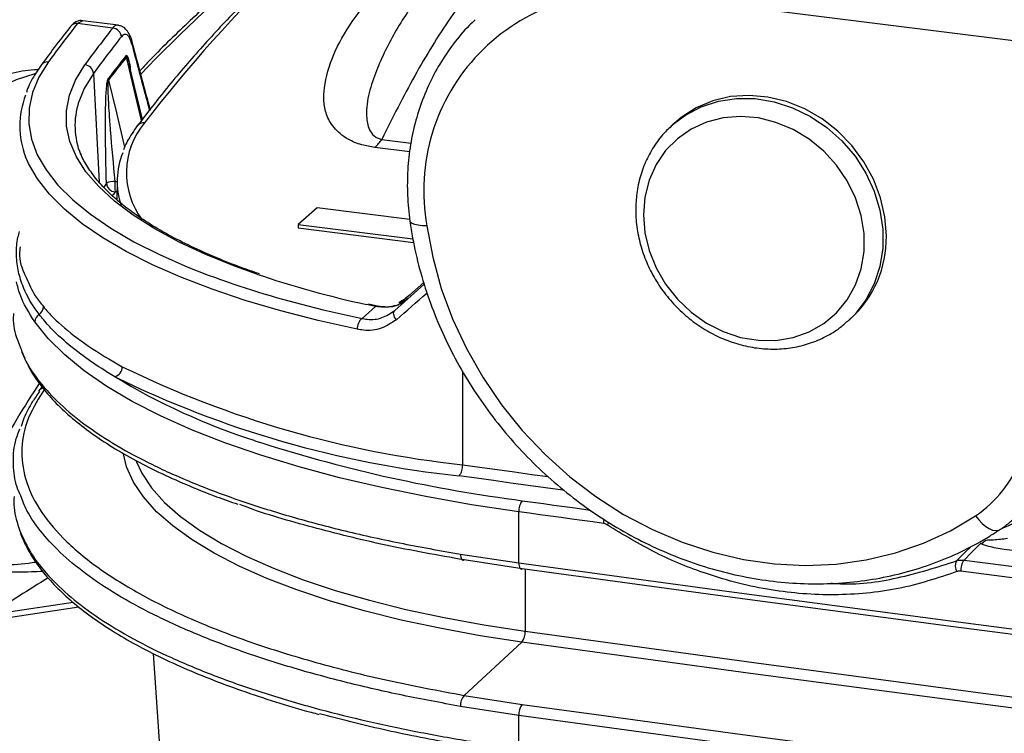
# Model space of a CAD drawing. Units: millimetres. Extents: x 268 to 2109, y 428 to 1266.
# Drawn here: x 1802 to 1857, y 757 to 797 of the extents above; entities that cross this region are included whole.
import ezdxf

# ---------------------------------------------------------------- set-up
doc = ezdxf.new("R2010")
doc.units = ezdxf.units.MM
doc.header["$LTSCALE"] = 3

msp = doc.modelspace()

# ---------------------------------------------------------------- linework, layer by layer
at = {"color": 7, "linetype": 'Continuous', "lineweight": 25}
for p, q in [((1862.603, 795.663), (1837.475, 798.829)), ((1807.322, 796.978), (1805.341, 797.228)), ((1807.621, 797.136), (1805.632, 797.386)), ((1808.986, 791.84), (1808.225, 794.998)), ((1838.984, 791.709), (1838.804, 791.551)), ((1838.804, 791.551), (1838.901, 791.634)), ((1807.565, 788.436), (1807.545, 787.334)), ((1818.808, 786.865), (1817.747, 785.929)), ((1824.011, 786.209), (1818.808, 786.865)), ((1817.747, 785.929), (1824.188, 785.118)), ((1817.747, 785.929), (1817.747, 785.741)), ((1817.747, 785.741), (1824.231, 784.924)), ((1823.169, 781.095), (1824.813, 782.545)), ((1823.359, 781.396), (1824.801, 782.667)), ((1822.198, 781.335), (1821.701, 781.446)), ((1821.333, 780.647), (1822.093, 781.318)), ((1848.594, 780.451), (1848.773, 780.609)), ((1803.152, 776.551), (1803.172, 776.577)), ((1803.338, 776.802), (1803.161, 776.563)), ((1830.145, 766.89), (1830.145, 769.767)), ((1826.863, 767.387), (1830.145, 766.89)), ((1830.326, 766.565), (1827.08, 767.057)), ((1800.355, 763.654), (1805.419, 764.416)), ((1830.317, 762.441), (1827.08, 759.436)), ((1809.6, 761.792), (1810.525, 747.897)), ((1827.08, 759.436), (1830.326, 758.93)), ((1830.145, 758.314), (1826.863, 758.824)), ((1830.145, 756.453), (1830.145, 758.314))]:
    msp.add_line(p, q, dxfattribs=at)
at = {"color": 8, "linetype": 'Continuous', "lineweight": 25}
for p, q in [((1805.632, 797.38), (1805.341, 797.228)), ((1808.943, 791.785), (1808.087, 795.337)), ((1806.237, 794.418), (1806.566, 788.3)), ((1824.013, 790.016), (1822.056, 790.262)), ((1822.442, 790.716), (1824.093, 790.507)), ((1807.441, 788.355), (1807.563, 788.35)), ((1807.553, 787.767), (1807.453, 787.761)), ((1822.093, 781.318), (1821.582, 781.429)), ((1826.98, 777.691), (1826.98, 772.414)), ((1829.897, 770.454), (1830.336, 770.393)), ((1855.165, 767.054), (1856.507, 766.878)), ((1830.499, 766.541), (1830.499, 763.058)), ((1800.487, 763.997), (1805.091, 764.689)), ((1830.326, 758.93), (1834.351, 758.377))]:
    msp.add_line(p, q, dxfattribs=at)
at = {"color": 8, "linetype": 'Continuous', "lineweight": 25, "flags": 128}
for points in [[(1803.704, 795.068), (1803.173, 794.211), (1802.811, 793.344), (1802.621, 792.472), (1802.603, 791.597), (1802.757, 790.723), (1803.082, 789.855), (1803.578, 788.995), (1804.242, 788.149), (1805.071, 787.319), (1806.062, 786.508), (1807.21, 785.721), (1808.51, 784.961), (1809.957, 784.231), (1811.545, 783.534), (1812.687, 783.086)], [(1815.411, 783.14), (1814.217, 783.569), (1812.56, 784.238), (1811.045, 784.943), (1809.679, 785.68), (1808.468, 786.448), (1807.417, 787.241), (1806.533, 788.057), (1805.818, 788.89), (1805.276, 789.739), (1804.911, 790.597), (1804.723, 791.462), (1804.713, 792.329), (1804.882, 793.195), (1805.229, 794.054), (1805.752, 794.903)], [(1802.945, 794.398), (1801.894, 794.062), (1800.722, 793.525), (1799.541, 792.816), (1798.356, 791.937), (1797.169, 790.891), (1795.984, 789.679), (1794.803, 788.306), (1793.631, 786.775), (1792.47, 785.09), (1791.324, 783.257), (1790.196, 781.28), (1789.089, 779.164), (1788.005, 776.916), (1786.949, 774.542), (1785.922, 772.048), (1784.928, 769.441), (1783.97, 766.728), (1783.05, 763.918), (1782.17, 761.017), (1781.334, 758.033), (1780.543, 754.976)], [(1806.237, 794.418), (1805.722, 793.582), (1805.406, 792.82)], [(1807.081, 794.042), (1807.525, 792.202), (1807.991, 790.272)], [(1838.901, 791.634), (1839.503, 792.078), (1840.392, 792.546), (1841.359, 792.861), (1842.381, 793.016), (1843.434, 793.006), (1844.493, 792.831), (1845.533, 792.497), (1846.531, 792.01), (1847.462, 791.383), (1848.305, 790.629), (1849.039, 789.767), (1849.649, 788.816), (1850.119, 787.8), (1850.439, 786.741), (1850.601, 785.665), (1850.601, 784.597), (1850.439, 783.562), (1850.119, 782.584), (1849.649, 781.686), (1849.039, 780.889), (1848.6, 780.456)], [(1821.067, 780.035), (1818.863, 780.53), (1816.761, 781.072), (1814.77, 781.659), (1812.9, 782.289), (1811.157, 782.958), (1809.549, 783.663), (1808.084, 784.402), (1806.767, 785.172), (1805.605, 785.969), (1804.602, 786.789), (1803.763, 787.63), (1803.091, 788.487), (1802.588, 789.357), (1802.426, 789.732)], [(1824.977, 785.857), (1824.716, 785.861), (1824.486, 785.883), (1824.295, 785.921), (1824.15, 785.975), (1824.058, 786.043), (1824.022, 786.116)], [(1818.282, 781.353), (1819.156, 781.136), (1821.333, 780.647)], [(1830.317, 762.441), (1827.968, 762.8), (1825.701, 763.214), (1823.528, 763.681), (1821.459, 764.197), (1819.505, 764.761), (1817.676, 765.37), (1815.981, 766.02), (1814.429, 766.709), (1813.026, 767.432), (1811.781, 768.187), (1810.699, 768.969), (1809.786, 769.775), (1809.047, 770.601), (1808.485, 771.442), (1808.103, 772.294), (1807.922, 773.019)], [(1808.636, 772.609), (1808.951, 771.941), (1809.506, 771.111), (1810.235, 770.297), (1811.136, 769.501), (1812.204, 768.729), (1813.433, 767.984), (1814.817, 767.27), (1816.35, 766.59), (1818.023, 765.948), (1819.828, 765.347), (1821.756, 764.791), (1823.798, 764.281), (1825.943, 763.821), (1828.18, 763.412), (1830.499, 763.058)], [(1826.98, 772.414), (1827.951, 772.279), (1828.922, 772.144), (1829.894, 772.009), (1830.866, 771.875), (1831.797, 771.746)], [(1832.697, 770.971), (1832.62, 770.981), (1831.647, 771.115), (1830.675, 771.25), (1829.702, 771.384), (1828.73, 771.519), (1827.759, 771.654), (1826.787, 771.789)], [(1830.336, 770.393), (1830.93, 770.311), (1831.524, 770.229), (1832.118, 770.147), (1832.712, 770.066), (1833.307, 769.984), (1833.901, 769.903), (1834.158, 769.867)], [(1835.193, 769.171), (1835.157, 769.112), (1835.112, 769.033)], [(1854.734, 767.001), (1855.216, 767.48), (1855.563, 767.825)]]:
    msp.add_lwpolyline(points, dxfattribs=at)
at = {"color": 7, "linetype": 'Continuous', "lineweight": 25, "flags": 128}
for points in [[(1850.801, 785.287), (1850.72, 786.362), (1850.478, 787.433), (1850.082, 788.473), (1849.541, 789.46), (1848.866, 790.369), (1848.075, 791.179), (1847.186, 791.872), (1846.219, 792.43), (1845.197, 792.842), (1844.144, 793.097), (1843.085, 793.19), (1842.045, 793.118), (1841.047, 792.882), (1840.116, 792.489), (1839.273, 791.948), (1838.984, 791.709)], [(1837.146, 786.48), (1837.227, 785.466), (1837.466, 784.458), (1837.858, 783.482), (1838.392, 782.563), (1839.054, 781.726), (1839.828, 780.992), (1840.694, 780.379), (1841.628, 779.904), (1842.607, 779.579), (1843.606, 779.413), (1844.598, 779.409), (1845.558, 779.569), (1846.46, 779.887), (1847.283, 780.355), (1848.003, 780.962), (1848.604, 781.692), (1849.068, 782.525), (1849.385, 783.44), (1849.545, 784.414), (1849.545, 785.422), (1849.385, 786.436), (1849.068, 787.431), (1848.604, 788.381), (1848.003, 789.262), (1847.283, 790.051), (1846.46, 790.727), (1845.558, 791.272), (1844.598, 791.673), (1843.606, 791.92), (1842.607, 792.005), (1841.628, 791.927), (1840.694, 791.687), (1839.828, 791.293), (1839.054, 790.753), (1838.392, 790.083), (1837.858, 789.299), (1837.466, 788.422), (1837.227, 787.474), (1837.146, 786.48)], [(1824.977, 785.857), (1825.305, 784.088), (1825.787, 782.336), (1826.42, 780.617), (1827.198, 778.944), (1828.115, 777.332), (1829.163, 775.793), (1830.334, 774.341), (1831.617, 772.987), (1833.003, 771.743), (1834.48, 770.619), (1836.035, 769.624), (1837.656, 768.766), (1839.329, 768.054), (1841.04, 767.492), (1842.775, 767.085), (1844.521, 766.837), (1846.261, 766.749), (1847.983, 766.823), (1849.671, 767.058), (1851.312, 767.451), (1852.891, 768), (1854.397, 768.7), (1855.817, 769.546)], [(1823.261, 780.574), (1823.209, 780.648), (1823.166, 780.724), (1823.134, 780.801), (1823.115, 780.874), (1823.109, 780.943), (1823.116, 781.004), (1823.137, 781.055), (1823.169, 781.095)], [(1830.145, 769.767), (1827.493, 770.166), (1824.922, 770.62), (1822.443, 771.128), (1820.064, 771.686), (1817.796, 772.294), (1815.649, 772.948), (1813.629, 773.646), (1811.746, 774.386), (1810.007, 775.163), (1808.418, 775.976), (1806.987, 776.82), (1805.72, 777.693), (1804.62, 778.591), (1803.692, 779.51), (1802.941, 780.447)], [(1834.9, 769.114), (1834.305, 769.196), (1833.711, 769.277), (1833.116, 769.359), (1832.522, 769.44), (1831.928, 769.522), (1831.333, 769.603), (1830.739, 769.685), (1830.145, 769.767)], [(1855.817, 769.546), (1855.996, 769.317), (1856.189, 769.114), (1856.388, 768.946), (1856.586, 768.82), (1856.774, 768.739), (1856.946, 768.707), (1857.095, 768.725), (1857.215, 768.793)], [(1856.093, 767.978), (1855.567, 767.454), (1855.165, 767.054)], [(1867.355, 766.371), (1866.113, 766.53), (1864.871, 766.69), (1863.63, 766.85), (1862.389, 767.01), (1861.148, 767.17), (1859.908, 767.331), (1858.669, 767.493), (1857.43, 767.654)], [(1826.863, 767.387), (1826.867, 767.301), (1826.88, 767.223), (1826.9, 767.156), (1826.926, 767.103), (1826.959, 767.066), (1826.996, 767.045), (1827.037, 767.042), (1827.08, 767.057)], [(1830.145, 766.89), (1842.251, 765.241), (1854.4, 763.626), (1866.59, 762.048), (1878.822, 760.505), (1891.093, 758.997), (1903.403, 757.525), (1915.752, 756.089), (1928.137, 754.69)], [(1830.145, 766.89), (1830.149, 766.804), (1830.159, 766.726), (1830.175, 766.66), (1830.198, 766.608), (1830.225, 766.571), (1830.256, 766.551), (1830.291, 766.549), (1830.326, 766.565)], [(1928.288, 754.369), (1915.906, 755.768), (1903.561, 757.203), (1891.255, 758.675), (1878.987, 760.182), (1866.76, 761.724), (1854.573, 763.303), (1842.429, 764.916), (1830.326, 766.565)], [(1856.507, 766.878), (1864.229, 765.877), (1873.316, 764.721), (1882.426, 763.584), (1891.558, 762.467), (1900.711, 761.369), (1909.885, 760.292), (1919.08, 759.234), (1924.568, 758.613)], [(1928.137, 757.567), (1918.919, 758.605), (1909.721, 759.663), (1900.543, 760.741), (1891.387, 761.839), (1882.252, 762.956), (1873.14, 764.094), (1864.049, 765.251), (1854.982, 766.427)], [(1830.499, 763.058), (1843.348, 761.297), (1856.246, 759.575), (1869.191, 757.895), (1882.183, 756.254), (1895.22, 754.654), (1908.302, 753.095), (1921.426, 751.576), (1934.593, 750.099)], [(1934.444, 749.478), (1921.273, 750.956), (1908.144, 752.475), (1895.058, 754.035), (1882.017, 755.635), (1869.021, 757.276), (1856.072, 758.958), (1843.17, 760.679), (1830.317, 762.441)], [(1928.137, 746.113), (1915.752, 747.513), (1903.403, 748.949), (1891.093, 750.421), (1878.822, 751.928), (1866.59, 753.471), (1854.4, 755.05), (1842.251, 756.664), (1830.145, 758.314)], [(1834.351, 758.377), (1842.429, 757.281), (1854.573, 755.668), (1866.76, 754.09), (1878.987, 752.547), (1891.255, 751.04), (1903.561, 749.569), (1913.907, 748.363)]]:
    msp.add_lwpolyline(points, dxfattribs=at)
at = {"color": 8, "linetype": 'Continuous', "lineweight": 25}
for centre, radius, start, end in [((1875.373, 740.448), 83.745, 125.872, 142.31007), ((1881.126, 725.007), 100.151, 124.67987, 136.17227), ((1805.294, 796.785), 0.446, 83.9378, 140.679), ((1808.157, 796.079), 0.281, 344.2616, 13.1429), ((1803.658, 794.623), 0.448, 84.1492, 143.3726), ((1812.517, 788.834), 4.425, 140.5031, 216.738), ((1809.056, 791.204), 0.446, 84.0075, 142.4953), ((1854.836, 752.831), 59.546, 143.50297, 143.75699), ((1855.243, 752.402), 59.449, 143.50297, 143.75616), ((1822.169, 781.186), 0.152, 79.1896, 119.9744), ((1842.707, 750.844), 47.383, 146.4715, 152.1831), ((1826.921, 809.585), 37.653, 238.8282, 252.0294), ((1803.508, 776.303), 0.434, 103.7172, 143.2181), ((1803.501, 776.289), 0.437, 101.5916, 138.7844), ((1836.258, 769.109), 1.358, 169.6239, 179.7812)]:
    msp.add_arc(centre, radius, start, end, dxfattribs=at)
at = {"color": 7, "linetype": 'Continuous', "lineweight": 25}
for centre, radius, start, end in [((1835.901, 787.839), 11.102, 81.8449, 190.2827), ((1853.703, 758.868), 61.728, 141.57914, 144.09485), ((1855.342, 759.001), 61.222, 141.66061, 144.09598), ((1807.274, 796.448), 0.532, 4.3911, 84.8661), ((1855.746, 758.574), 61.122, 141.66061, 144.09598), ((1857.023, 756.331), 62.647, 141.38534, 142.88469), ((1857.034, 756.242), 62.644, 141.38534, 142.88469), ((1808.552, 795.453), 0.479, 183.1094, 194.0786), ((1805.71, 794.376), 0.529, 4.4907, 85.4669), ((1807.543, 794.159), 0.477, 183.119, 194.138), ((1806.801, 791.47), 4.708, 158.4332, 201.6675), ((1809.535, 791.493), 4.337, 162.1916, 201.9779), ((1820.443, 792.024), 2.389, 312.4741, 326.7872), ((1811.672, 788.366), 4.105, 157.0699, 199.3146), ((1807.395, 787.456), 0.9, 87.0445, 118.3244), ((1807.496, 788.289), 0.53, 184.4672, 265.3207), ((1820.155, 788.307), 12.714, 179.7839, 182.4575), ((1844.658, 785.171), 6.144, 312.0563, 1.0794), ((1831.326, 833.36), 53.618, 249.6581, 255.92), ((1833.682, 837.067), 56.938, 251.2827, 257.7304), ((1803.455, 780.438), 0.514, 121.7531, 178.905), ((1802.904, 781.313), 0.521, 302.6202, 359.2408), ((1821.801, 780.08), 0.735, 129.542, 183.5612), ((1807.286, 777.924), 0.574, 284.6622, 0.1776), ((1833.22, 829.979), 57.903, 244.02526, 263.81322), ((1832.827, 829.103), 57.632, 243.85429, 263.98419), ((1840.876, 852.566), 82.843, 252.02028, 262.38461), ((1852.072, 775.128), 6.722, 303.8553, 339.5594), ((1826.062, 772.355), 0.92, 322.0436, 3.6941), ((1831.069, 769.827), 0.926, 142.3144, 183.6865), ((1855.962, 768.473), 0.512, 284.9272, 325.209), ((1855.27, 766.732), 0.6, 153.3281, 213.237), ((1855.938, 766.488), 0.958, 143.8129, 183.6375), ((1829.54, 763.006), 0.96, 323.9716, 3.0958), ((1827.712, 758.867), 0.85, 138.0365, 182.9025), ((1831.108, 758.366), 0.964, 144.1622, 183.0911)]:
    msp.add_arc(centre, radius, start, end, dxfattribs=at)
at = {"color": 8, "linetype": 'Continuous', "lineweight": 25}
for centre, major_axis, ratio, start_param, end_param in [((1842.589, 797.555), (40.5, 35.277), 0.00234, 4.212845, 4.260348), ((1845.119, 724.515), (75.606, 23.28), 0.699056, 1.924084, 1.973966)]:
    msp.add_ellipse(centre, major_axis=major_axis, ratio=ratio, start_param=start_param, end_param=end_param, dxfattribs=at)
at = {"color": 7, "linetype": 'Continuous', "lineweight": 25}
msp.add_ellipse((1820.71, 785.726), major_axis=(-3.409, 3.658), ratio=0.875363, start_param=2.93923, end_param=3.117614, dxfattribs=at)
for points, knots in [([(1826.303, 808.461), (1825.412, 807.787), (1823.599, 806.416), (1821.041, 804.321), (1818.586, 802.186), (1816.279, 800.032), (1814.115, 797.86), (1812.1, 795.671), (1810.287, 793.544), (1809.211, 792.14), (1808.703, 791.476)], [0, 0, 0, 0, 0.123042, 0.250229, 0.377413, 0.504592, 0.63176, 0.75891, 0.886034, 1, 1, 1, 1]), ([(1824.35, 807.645), (1823.495, 807.04), (1821.657, 805.741), (1819.006, 803.721), (1816.362, 801.589), (1813.862, 799.438), (1811.516, 797.267), (1809.846, 795.644), (1809.005, 794.74), (1808.849, 794.572)], [0, 0, 0, 0, 0.142644, 0.306604, 0.470567, 0.634529, 0.798484, 0.962427, 1, 1, 1, 1]), ([(1826.335, 800.958), (1825.749, 800.281), (1824.578, 798.925), (1823.117, 796.739), (1822.188, 794.807), (1821.652, 793.182), (1821.537, 792.083), (1821.684, 791.289), (1821.991, 790.902), (1822.255, 790.76), (1822.39, 790.728), (1822.442, 790.716)], [0, 0, 0, 0, 0.219041, 0.4381586, 0.6569743, 0.771203, 0.8852094, 0.9521332, 0.9823278, 0.9932716, 1, 1, 1, 1]), ([(1828.456, 800.479), (1827.728, 799.523), (1826.265, 797.602), (1824.258, 794.342), (1823.048, 791.925), (1822.442, 790.716)], [0, 0, 0, 0, 0.331183, 0.665163, 1, 1, 1, 1]), ([(1827.696, 797.436), (1827.58, 797.331), (1827.129, 796.921), (1826.454, 796.094), (1825.683, 794.969), (1825.045, 793.751), (1824.537, 792.463), (1824.168, 791.113), (1823.939, 789.717), (1823.855, 788.288), (1823.9, 787.082), (1823.991, 786.358), (1824.022, 786.116)], [0, 0, 0, 0, 0.0391401, 0.1517172, 0.2643023, 0.3769676, 0.4897741, 0.602766, 0.7159685, 0.829388, 0.9430157, 1, 1, 1, 1]), ([(1804.949, 797.067), (1804.642, 796.675), (1804.075, 795.951), (1803.543, 795.223), (1803.299, 794.89)], [0, 0, 0, 0, 0.541403, 1, 1, 1, 1]), ([(1805.634, 797.383), (1805.63, 797.385), (1805.528, 797.421), (1805.305, 797.357), (1805.09, 797.232), (1804.997, 797.116), (1804.955, 797.063)], [0, 0, 0, 0, 0.016911, 0.384779, 0.718969, 1, 1, 1, 1]), ([(1808.426, 796.142), (1808.42, 796.17), (1808.376, 796.379), (1808.265, 796.633), (1808.072, 796.912), (1807.856, 797.09), (1807.686, 797.111), (1807.621, 797.12)], [0, 0, 0, 0, 0.053566, 0.402446, 0.657245, 0.868723, 1, 1, 1, 1]), ([(1808.427, 796.002), (1808.367, 796.181), (1808.251, 796.522), (1808.024, 796.681), (1807.878, 796.553), (1807.805, 796.489)], [0, 0, 0, 0, 0.354499, 0.677337, 1, 1, 1, 1]), ([(1809.446, 792.338), (1809.36, 792.656), (1809.018, 793.926), (1808.681, 795.196), (1808.429, 796.149)], [0, 0, 0, 0, 0.25, 1, 1, 1, 1]), ([(1803.299, 794.89), (1803.196, 794.739), (1802.898, 794.305), (1802.609, 793.795), (1802.49, 793.429), (1802.467, 793.359)], [0, 0, 0, 0, 0.30101, 0.866988, 1, 1, 1, 1]), ([(1803.13, 794.638), (1803.116, 794.637), (1802.642, 794.623), (1801.712, 794.456), (1800.35, 794.132), (1799, 793.645), (1797.657, 793.017), (1796.318, 792.236), (1794.982, 791.296), (1793.648, 790.191), (1792.323, 788.919), (1791.014, 787.484), (1789.731, 785.897), (1788.483, 784.172), (1787.275, 782.322), (1786.109, 780.358), (1784.984, 778.287), (1783.9, 776.115), (1782.856, 773.848), (1781.852, 771.488), (1780.888, 769.042), (1779.964, 766.514), (1779.081, 763.909), (1778.24, 761.232), (1777.441, 758.49), (1776.685, 755.687), (1775.975, 752.829), (1775.337, 750.057), (1774.958, 748.22), (1774.783, 747.368)], [0, 0, 0, 0, 0.000916, 0.032128, 0.063855, 0.096422, 0.130146, 0.165298, 0.20206, 0.240454, 0.280291, 0.321188, 0.362683, 0.404353, 0.445878, 0.487151, 0.528137, 0.568841, 0.609287, 0.649505, 0.689524, 0.729372, 0.769075, 0.808654, 0.848129, 0.887516, 0.926829, 0.966082, 1, 1, 1, 1]), ([(1806.968, 788.248), (1806.942, 789.224), (1806.907, 790.516), (1806.911, 792.054), (1806.925, 792.753), (1806.945, 793.273), (1806.971, 793.645), (1807.001, 793.904), (1807.029, 794.043), (1807.051, 794.109), (1807.063, 794.128), (1807.067, 794.133)], [0, 0, 0, 0, 0.4945184, 0.6543477, 0.7640523, 0.8398663, 0.9115234, 0.9487265, 0.9750653, 0.9930927, 1, 1, 1, 1]), ([(1807.081, 794.042), (1807.078, 794.039), (1807.071, 794.027), (1807.065, 794.001), (1807.056, 793.945), (1807.048, 793.836), (1807.044, 793.595), (1807.053, 793.246), (1807.076, 792.749), (1807.117, 792.075), (1807.228, 790.576), (1807.35, 789.312), (1807.441, 788.355)], [0, 0, 0, 0, 0.004809, 0.015418, 0.018147, 0.040081, 0.074081, 0.14347, 0.218976, 0.329751, 0.492561, 1, 1, 1, 1]), ([(1808.703, 791.476), (1808.602, 791.334), (1808.314, 790.926), (1808.048, 790.475), (1807.944, 790.159), (1807.932, 790.123)], [0, 0, 0, 0, 0.320683, 0.923455, 1, 1, 1, 1]), ([(1838.914, 791.625), (1838.734, 791.471), (1838.312, 791.108), (1837.774, 790.409), (1837.296, 789.569), (1836.955, 788.652), (1836.749, 787.708), (1836.724, 787.064), (1836.712, 786.755)], [0, 0, 0, 0, 0.1307441, 0.3069239, 0.4830826, 0.659509, 0.8364215, 1, 1, 1, 1]), ([(1815.573, 783.144), (1815.068, 783.322), (1814.02, 783.692), (1812.573, 784.294), (1811.205, 784.935), (1809.971, 785.601), (1808.871, 786.288), (1807.911, 786.991), (1807.095, 787.706), (1806.42, 788.428), (1805.903, 789.154), (1805.598, 789.681), (1805.508, 789.964), (1805.494, 790.007)], [0, 0, 0, 0, 0.092175, 0.19139, 0.290477, 0.389419, 0.488207, 0.586849, 0.685393, 0.783934, 0.882666, 0.981996, 1, 1, 1, 1]), ([(1836.712, 786.755), (1836.717, 786.564), (1836.73, 786.035), (1836.867, 785.162), (1837.161, 784.158), (1837.593, 783.19), (1838.152, 782.281), (1838.827, 781.448), (1839.605, 780.709), (1840.469, 780.08), (1841.401, 779.574), (1842.383, 779.203), (1843.393, 778.975), (1844.411, 778.895), (1845.413, 778.965), (1846.379, 779.182), (1847.284, 779.547), (1848.031, 779.975), (1848.43, 780.328), (1848.588, 780.468)], [0, 0, 0, 0, 0.034476, 0.095925, 0.157501, 0.21922, 0.281048, 0.342957, 0.404925, 0.466928, 0.528942, 0.590937, 0.652869, 0.714688, 0.776335, 0.837761, 0.898938, 0.959875, 1, 1, 1, 1]), ([(1824.022, 786.116), (1824.07, 785.8), (1824.209, 784.899), (1824.549, 783.422), (1825.081, 781.701), (1825.752, 780.015), (1826.553, 778.375), (1827.479, 776.794), (1828.524, 775.281), (1829.681, 773.848), (1830.942, 772.504), (1832.298, 771.259), (1833.739, 770.123), (1835.256, 769.102), (1836.837, 768.204), (1838.473, 767.435), (1840.151, 766.802), (1841.86, 766.308), (1843.587, 765.957), (1845.321, 765.751), (1847.049, 765.693), (1848.759, 765.782), (1850.438, 766.018), (1852.076, 766.399), (1853.659, 766.922), (1855.177, 767.584), (1856.341, 768.22), (1856.99, 768.642), (1857.179, 768.766)], [0, 0, 0, 0, 0.0217, 0.061767, 0.101854, 0.141963, 0.18209, 0.222231, 0.262383, 0.302544, 0.342712, 0.382884, 0.423058, 0.463231, 0.503401, 0.543565, 0.583718, 0.623856, 0.663973, 0.704063, 0.74412, 0.784138, 0.824112, 0.864038, 0.903914, 0.943742, 0.983527, 1, 1, 1, 1]), ([(1802.117, 784.669), (1802.108, 784.613), (1802.026, 784.114), (1802.162, 783.522), (1802.429, 783.004), (1802.479, 782.907)], [0, 0, 0, 0, 0.0930484, 0.830538, 1, 1, 1, 1]), ([(1823.902, 781.741), (1823.84, 781.691), (1823.564, 781.466), (1822.962, 781.216), (1822.383, 781.284), (1822.093, 781.318)], [0, 0, 0, 0, 0.125732, 0.562519, 1, 1, 1, 1]), ([(1823.848, 781.715), (1823.811, 781.679), (1823.648, 781.519), (1823.273, 781.364), (1822.756, 781.255), (1822.381, 781.311), (1822.197, 781.338)], [0, 0, 0, 0, 0.090132, 0.395719, 0.704024, 1, 1, 1, 1]), ([(1801.744, 780.915), (1801.741, 780.893), (1801.689, 780.447), (1801.804, 779.802), (1802.06, 779.189), (1802.141, 778.995)], [0, 0, 0, 0, 0.0342929, 0.6949938, 1, 1, 1, 1]), ([(1807.431, 777.368), (1807.184, 777.518), (1806.498, 777.935), (1805.409, 778.693), (1804.434, 779.506), (1803.685, 780.255), (1803.353, 780.666), (1803.185, 780.875)], [0, 0, 0, 0, 0.133597, 0.371179, 0.661197, 0.827788, 1, 1, 1, 1]), ([(1803.425, 781.306), (1803.602, 781.105), (1804.133, 780.501), (1805.3, 779.517), (1806.674, 778.598), (1807.603, 778.071), (1807.86, 777.926)], [0, 0, 0, 0, 0.172539, 0.517927, 0.866674, 1, 1, 1, 1]), ([(1821.333, 780.647), (1821.428, 780.63), (1821.807, 780.561), (1822.478, 780.621), (1822.939, 780.937), (1823.169, 781.095)], [0, 0, 0, 0, 0.144995, 0.572918, 1, 1, 1, 1]), ([(1823.261, 780.574), (1822.987, 780.388), (1822.436, 780.015), (1821.635, 779.939), (1821.182, 780.015), (1821.067, 780.035)], [0, 0, 0, 0, 0.426942, 0.85505, 1, 1, 1, 1]), ([(1802.19, 778.844), (1802.209, 778.777), (1802.251, 778.628), (1802.329, 778.483), (1802.372, 778.404)], [0, 0, 0, 0, 0.450041, 1, 1, 1, 1]), ([(1802.441, 778.265), (1802.523, 778.089), (1802.746, 777.609), (1803.278, 776.845), (1804.021, 775.971), (1804.918, 775.12), (1805.955, 774.296), (1807.13, 773.501), (1808.436, 772.736), (1809.873, 771.999), (1811.445, 771.291), (1812.936, 770.686), (1813.947, 770.333), (1814.35, 770.192)], [0, 0, 0, 0, 0.055897, 0.152926, 0.250625, 0.348675, 0.446649, 0.543975, 0.641, 0.738523, 0.836509, 0.934935, 1, 1, 1, 1]), ([(1857.179, 768.766), (1857.796, 769.057), (1859.443, 769.834), (1861.701, 771.695), (1863.961, 774.209), (1865.021, 776.216), (1865.559, 777.234)], [0, 0, 0, 0, 0.167757, 0.447804, 0.719956, 1, 1, 1, 1]), ([(1803.22, 776.542), (1803.08, 776.35), (1802.721, 775.857), (1802.371, 775.197), (1802.216, 774.725), (1802.165, 774.569)], [0, 0, 0, 0, 0.299511, 0.768266, 1, 1, 1, 1]), ([(1803.529, 776.727), (1803.176, 776.171), (1802.471, 775.056), (1802.131, 773.345), (1802.32, 771.631), (1803.107, 769.934), (1804.448, 768.274), (1806.33, 766.672), (1808.748, 765.151), (1811.652, 763.727), (1814.979, 762.428), (1818.694, 761.274), (1822.704, 760.258), (1825.622, 759.709), (1827.08, 759.436)], [0, 0, 0, 0, 0.083762, 0.167791, 0.251552, 0.335314, 0.419342, 0.503103, 0.586864, 0.670892, 0.754652, 0.836352, 0.9183, 1, 1, 1, 1]), ([(1803.161, 776.563), (1803.159, 776.56), (1803.156, 776.557), (1803.153, 776.553), (1803.152, 776.551)], [0, 0, 0, 0, 0.699961, 1, 1, 1, 1]), ([(1802.149, 770.666), (1802.077, 770.827), (1801.815, 771.41), (1801.71, 772.426), (1801.749, 773.522), (1802.003, 774.185), (1802.095, 774.426)], [0, 0, 0, 0, 0.128815, 0.467793, 0.80677, 1, 1, 1, 1]), ([(1801.775, 770.62), (1801.766, 770.415), (1801.738, 769.771), (1801.953, 769.131), (1802.1, 768.696)], [0, 0, 0, 0, 0.32004, 1, 1, 1, 1]), ([(1827.08, 767.057), (1825.584, 767.325), (1822.588, 767.861), (1818.525, 768.883), (1815.798, 769.658), (1814.586, 770.131), (1814.473, 770.175)], [0, 0, 0, 0, 0.32191, 0.644847, 0.966757, 1, 1, 1, 1]), ([(1857.179, 768.766), (1857.36, 768.886), (1857.601, 769.047), (1857.813, 769.244), (1857.866, 769.294)], [0, 0, 0, 0, 0.747402, 1, 1, 1, 1]), ([(1835.112, 769.033), (1835.063, 769.06), (1834.995, 769.098), (1834.922, 769.111), (1834.9, 769.114)], [0, 0, 0, 0, 0.708704, 1, 1, 1, 1]), ([(1854.768, 766.403), (1853.683, 766.042), (1852.038, 765.494), (1849.698, 765.172), (1847.323, 765.042), (1844.9, 765.231), (1842.493, 765.727), (1840.318, 766.372), (1837.807, 767.389), (1836.016, 768.482), (1835.112, 769.033)], [0, 0, 0, 0, 0.174702, 0.264667, 0.354632, 0.529339, 0.619306, 0.709272, 0.853243, 1, 1, 1, 1]), ([(1802.127, 768.562), (1802.252, 768.268), (1802.506, 767.666), (1803.077, 766.779), (1803.793, 765.893), (1804.661, 765.025), (1805.674, 764.178), (1806.826, 763.359), (1808.112, 762.57), (1809.528, 761.81), (1811.076, 761.079), (1812.751, 760.377), (1814.543, 759.707), (1816.453, 759.078), (1817.912, 758.634), (1818.762, 758.413), (1818.908, 758.375)], [0, 0, 0, 0, 0.071603, 0.146256, 0.221845, 0.298027, 0.374405, 0.450568, 0.526327, 0.602033, 0.678215, 0.754677, 0.831268, 0.9078, 0.984104, 1, 1, 1, 1]), ([(1856.382, 768.181), (1856.528, 768.184), (1856.906, 768.194), (1857.343, 768.248), (1857.612, 768.281)], [0, 0, 0, 0, 0.385647, 1, 1, 1, 1]), ([(1857.43, 767.654), (1857.119, 767.702), (1856.607, 767.782), (1856.239, 767.923), (1856.093, 767.978)], [0, 0, 0, 0, 0.605757, 1, 1, 1, 1]), ([(1854.734, 767.001), (1854.773, 767.015), (1854.908, 767.063), (1855.058, 767.057), (1855.165, 767.054)], [0, 0, 0, 0, 0.291317, 1, 1, 1, 1]), ([(1854.982, 766.427), (1854.929, 766.43), (1854.855, 766.433), (1854.788, 766.41), (1854.768, 766.403)], [0, 0, 0, 0, 0.708717, 1, 1, 1, 1]), ([(1830.328, 756.129), (1830.328, 756.129), (1828.963, 756.317), (1826.289, 756.741), (1822.462, 757.493), (1820.117, 758.095), (1818.946, 758.395)], [0, 0, 0, 0, 0.000005, 0.333071, 0.666933, 1, 1, 1, 1])]:
    msp.add_open_spline(points, degree=3, knots=knots, dxfattribs=at)
at = {"color": 8, "linetype": 'Continuous', "lineweight": 25}
for points, knots in [([(1822.056, 790.262), (1821.802, 790.306), (1821.198, 790.411), (1820.561, 790.698), (1820.072, 791.035), (1819.63, 791.505), (1819.297, 792.116), (1819.162, 792.862), (1819.223, 793.988), (1819.655, 795.49), (1820.72, 797.348), (1822.18, 799.178), (1823.758, 800.808), (1825.103, 802.076), (1825.905, 802.74), (1826.202, 802.985)], [0, 0, 0, 0, 0.021239, 0.050534, 0.077903, 0.10535, 0.161028, 0.217002, 0.272944, 0.41407, 0.555675, 0.697657, 0.839298, 0.940522, 1, 1, 1, 1]), ([(1807.322, 796.978), (1807.417, 797.084), (1807.52, 797.198), (1807.614, 797.128), (1807.621, 797.123)], [0, 0, 0, 0, 0.925992, 1, 1, 1, 1]), ([(1809.396, 792.365), (1809.353, 792.527), (1809.072, 793.569), (1808.749, 794.782), (1808.472, 795.833), (1808.427, 796.002)], [0, 0, 0, 0, 0.132813, 0.859836, 1, 1, 1, 1]), ([(1808.073, 795.427), (1808.082, 795.435), (1808.103, 795.452), (1808.142, 795.414), (1808.217, 795.224), (1808.277, 794.936), (1808.309, 794.674), (1808.315, 794.621)], [0, 0, 0, 0, 0.074476, 0.169782, 0.337356, 0.865317, 1, 1, 1, 1]), ([(1808.206, 795.053), (1808.197, 795.097), (1808.176, 795.196), (1808.142, 795.295), (1808.111, 795.343), (1808.095, 795.345), (1808.089, 795.339), (1808.087, 795.337)], [0, 0, 0, 0, 0.299366, 0.676481, 0.865952, 0.95707, 1, 1, 1, 1]), ([(1803.185, 780.875), (1803.107, 780.98), (1802.716, 781.509), (1802.277, 782.347), (1801.972, 783.385), (1801.891, 784.293), (1801.929, 785.011), (1802.056, 785.427), (1802.089, 785.537)], [0, 0, 0, 0, 0.070577, 0.35317, 0.544462, 0.735755, 0.930162, 1, 1, 1, 1]), ([(1802.941, 780.447), (1802.618, 780.96), (1802.149, 781.706), (1801.97, 782.466), (1801.914, 782.704)], [0, 0, 0, 0, 0.688057, 1, 1, 1, 1]), ([(1802.479, 782.907), (1802.619, 782.575), (1802.85, 782.03), (1803.263, 781.51), (1803.425, 781.306)], [0, 0, 0, 0, 0.609576, 1, 1, 1, 1]), ([(1802.141, 778.995), (1802.221, 778.769), (1802.449, 778.123), (1803.177, 777.064), (1804.307, 775.828), (1805.765, 774.631), (1807.503, 773.49), (1809.522, 772.403), (1811.834, 771.367), (1814.406, 770.402), (1817.189, 769.521), (1820.187, 768.722), (1823.4, 767.997), (1825.709, 767.59), (1826.863, 767.387)], [0, 0, 0, 0, 0.045854, 0.131241, 0.219108, 0.306976, 0.392364, 0.477751, 0.56562, 0.653488, 0.738876, 0.824263, 0.912132, 1, 1, 1, 1]), ([(1826.863, 758.824), (1825.768, 759.026), (1823.577, 759.429), (1820.457, 760.149), (1817.485, 760.954), (1814.701, 761.846), (1812.149, 762.811), (1809.822, 763.852), (1807.744, 764.964), (1805.955, 766.13), (1804.477, 767.33), (1803.313, 768.565), (1802.518, 769.681), (1802.252, 770.392), (1802.149, 770.666)], [0, 0, 0, 0, 0.083463, 0.166927, 0.252695, 0.338462, 0.423975, 0.509487, 0.597483, 0.68548, 0.770992, 0.856503, 0.944499, 1, 1, 1, 1]), ([(1802.1, 768.696), (1802.296, 768.264), (1802.684, 767.411), (1803.67, 766.165), (1804.938, 764.948), (1806.533, 763.761), (1808.423, 762.623), (1810.575, 761.553), (1812.984, 760.546), (1815.667, 759.602), (1818.456, 758.774), (1821.27, 758.063), (1824.082, 757.455), (1827.034, 756.908), (1829.108, 756.604), (1830.145, 756.453)], [0, 0, 0, 0, 0.081274, 0.160254, 0.239233, 0.320507, 0.401781, 0.480761, 0.559741, 0.641015, 0.722289, 0.790971, 0.859654, 0.929827, 1, 1, 1, 1]), ([(1847.7, 765.752), (1847.801, 765.743), (1849.064, 765.635), (1851.48, 765.97), (1853.639, 766.654), (1854.734, 767.001)], [0, 0, 0, 0, 0.041234, 0.513765, 1, 1, 1, 1]), ([(1803.396, 766.416), (1803.183, 766.404), (1802.419, 766.359), (1801.332, 766.365), (1800.192, 766.419), (1799.357, 766.49), (1798.831, 766.581), (1798.566, 766.627)], [0, 0, 0, 0, 0.138746, 0.497635, 0.662818, 0.830962, 1, 1, 1, 1]), ([(1798.669, 766.803), (1798.913, 766.781), (1799.405, 766.735), (1800.18, 766.732), (1801.247, 766.767), (1802.202, 766.836), (1802.859, 766.923), (1802.998, 766.941)], [0, 0, 0, 0, 0.171397, 0.34451, 0.520897, 0.898515, 1, 1, 1, 1])]:
    msp.add_open_spline(points, degree=3, knots=knots, dxfattribs=at)

doc.saveas('drawing.dxf')
